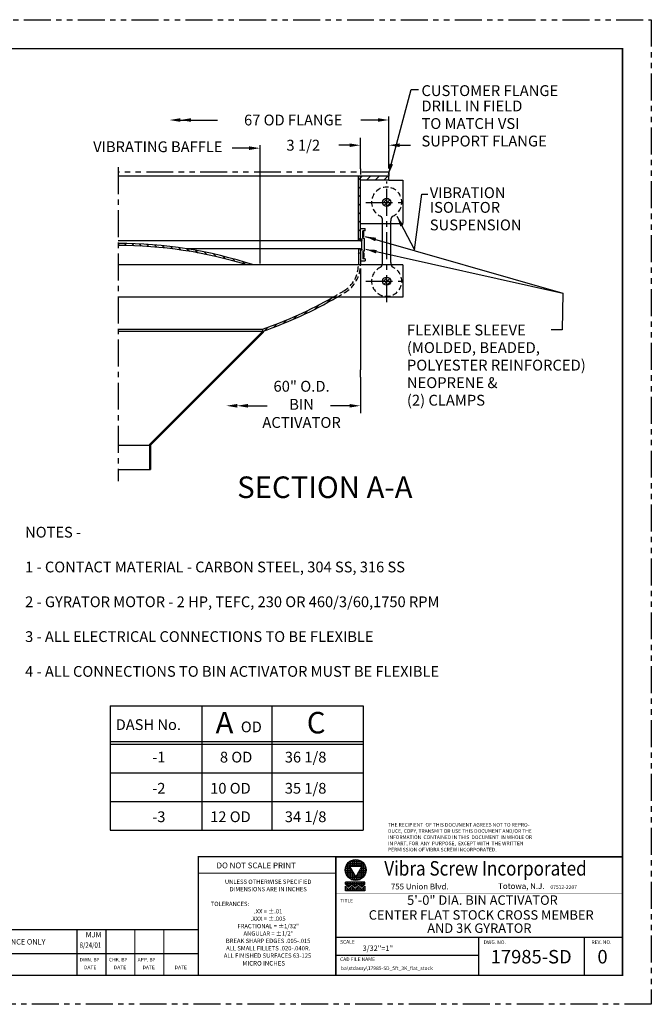
# Model space of a CAD drawing. Extents: x 0 to 236, y 0 to 183.
# Drawn here: x 119 to 236, y 0 to 183 of the extents above; entities that cross this region are included whole.
import ezdxf
from ezdxf.enums import TextEntityAlignment as Align

# ---------------------------------------------------------------- set-up
doc = ezdxf.new("R2010")
doc.units = 0
doc.header["$LTSCALE"] = 4
doc.header["$MEASUREMENT"] = 0
for name, pattern in [('CENTER', [2, 1.25, -0.25, 0.25, -0.25]), ('HIDDEN', [0.375, 0.25, -0.125]), ('PHANTOM', [2.5, 1.25, -0.25, 0.25, -0.25, 0.25, -0.25])]:
    doc.linetypes.add(name, pattern=pattern)
doc.layers.get('0').update_dxf_attribs({"linetype": 'CONTINUOUS'})
for name, color, linetype in [('BAFFLE', 4, 'CONTINUOUS'), ('BOLTS', 11, 'CONTINUOUS'), ('DISHEDHD', 2, 'CONTINUOUS'), ('FLATSTOCK', 3, 'CONTINUOUS'), ('HANGER', 1, 'CONTINUOUS'), ('LBBIN', 4, 'CONTINUOUS'), ('SEALRING', 4, 'CONTINUOUS'), ('SLEEVE', 12, 'CONTINUOUS'), ('TEXT', 7, 'CONTINUOUS'), ('TITLEBLOCK', 1, 'CONTINUOUS'), ('VIBRATINGCONE', 3, 'CONTINUOUS')]:
    doc.layers.add(name, color=color, linetype=linetype)
doc.styles.add('HEAVBOLD', font='AU101S03')
doc.styles.add('SIMPLEX', font='ROMANS')
doc.dimstyles.get("Standard").update_dxf_attribs({"dimscale": 5.34759, "dimtxt": 0.09375, "dimasz": 0.09375, "dimexe": 0.0625, "dimexo": 0.0625, "dimgap": 0.08984375, "dimtad": 0, "dimtih": 1, "dimtoh": 1, "dimdec": 6, "dimzin": 0, "dimdsep": 46, "dimlunit": 5, "dimtxsty": 'SIMPLEX', "dimcen": 0.09, "dimadec": 0, "dimazin": 0, "dimtfac": 1, "dimtdec": 1, "dimtofl": 0, "dimtmove": 0, "dimatfit": 3, "dimfxl": 0, "dimfrac": 2, "dimtolj": 1, "dimtzin": 0, "dimarcsym": 0})
pattern_1 = [(45, (-102.4656643400948, -55.17313107610065), (-0.5303300858899106, 0.5303300858899107), [])]

# ---------------------------------------------------------------- blocks, each defined once
blk = doc.blocks.new('*X0')
at = {"color": 0}
for p, q in [((28.7356979410804, 2.406249999999996), (29.0514947681499, 2.406249999999996)), ((28.75, 2.211295773739766), (28.75, 2.42836799159608)), ((28.75738250009366, 2.437499999999996), (29.02981020913663, 2.437499999999996)), ((28.78125, 2.179196550675172), (28.78125, 2.460467214660673)), ((28.79248555237178, 2.468749999999996), (28.99470715685851, 2.468749999999996)), ((28.8125, 2.382164088755053), (28.8125, 2.480528432936301)), ((28.84375, 2.382164088755053), (28.84375, 2.492792401086447)), ((28.875, 2.382164088755053), (28.875, 2.498868682223352)), ((28.90625, 2.382164088755053), (28.90625, 2.499386568651044)), ((28.9375, 2.382164088755053), (28.9375, 2.494395538455559)), ((28.96875, 2.382164088755053), (28.96875, 2.483392053814173)), ((29, 2.382164088755053), (29, 2.465015436312394)), ((29.03125, 2.203851393307498), (29.03125, 2.435812372028347)), ((29.0625, 2.257610033002955), (29.0625, 2.38205373233289)), ((28.71374574022478, 2.312499999999996), (28.82585438711996, 2.312499999999996)), ((28.71519253272951, 2.343749999999996), (28.80781219120778, 2.343749999999996)), ((28.71777986412038, 2.281249999999996), (28.84389658303214, 2.281249999999996)), ((28.71875, 2.277067969401964), (28.71875, 2.362595795933881)), ((28.72225902993049, 2.374999999999996), (28.78976999529561, 2.374999999999996)), ((28.72769425046006, 2.249999999999996), (28.86193877894431, 2.249999999999996)), ((28.74465860588639, 2.218749999999996), (28.87998097485649, 2.218749999999996)), ((28.8125, 2.159135332399544), (28.8125, 2.335630476995716)), ((28.84375, 2.146871364249399), (28.84375, 2.281503889259189)), ((28.875, 2.140795083112493), (28.875, 2.227377301522662)), ((28.90625, 2.140277196684801), (28.90625, 2.217084227201192)), ((28.9072117343738, 2.218749999999996), (29.0425341033439, 2.218749999999996)), ((28.92525393028598, 2.249999999999996), (29.05949845877023, 2.249999999999996)), ((28.9375, 2.145268226880286), (28.9375, 2.271210814937719)), ((28.94329612619815, 2.281249999999996), (29.06941284510991, 2.281249999999996)), ((28.96133832211033, 2.312499999999996), (29.07344696900551, 2.312499999999996)), ((28.96875, 2.156271711521672), (28.96875, 2.325337402674247)), ((28.97938051802251, 2.343749999999996), (29.07200017650078, 2.343749999999996)), ((28.99742271393468, 2.374999999999996), (29.0649336792998, 2.374999999999996)), ((29, 2.174648329023451), (29, 2.379463990410774)), ((28.77157884427511, 2.187499999999996), (29.01561386495518, 2.187499999999996)), ((28.81848997896777, 2.156249999999996), (28.96870273026252, 2.156249999999996))]:
    blk.add_line(p, q, dxfattribs=at)
blk = doc.blocks.new('*X1')
at = {"color": 0}
for p, q in [((28.71506468887411, 2.093749999999996), (29.05447594384365, 2.093749999999996)), ((28.71875, 2.078560856697703), (28.71875, 2.113820168430845)), ((28.73481085669771, 2.062499999999996), (28.80845560604036, 2.062499999999996)), ((28.75, 2.047310856697701), (28.75, 2.113820168430845)), ((28.78125, 2.035294393959637), (28.78125, 2.113820168430845)), ((28.8125, 2.066544393959637), (28.8125, 2.113820168430845)), ((28.84375, 2.066697941687548), (28.84375, 2.113820168430845)), ((28.84794794168755, 2.062499999999996), (28.92159269103021, 2.062499999999996)), ((28.875, 2.035447941687546), (28.875, 2.113820168430845)), ((28.90625, 2.047157308969791), (28.90625, 2.113820168430845)), ((28.9375, 2.078407308969791), (28.9375, 2.113820168430845)), ((28.9610850266774, 2.062499999999996), (29.03472977602005, 2.062499999999996)), ((28.96875, 2.054835026677396), (28.96875, 2.113820168430845)), ((29, 2.027770223979942), (29, 2.113820168430845)), ((29.03125, 2.059020223979942), (29.03125, 2.113820168430845)), ((28.71506468887411, 2.031249999999996), (28.72671015799514, 2.031249999999996)), ((28.71506468887411, 1.999999999999996), (28.75796015799514, 1.999999999999996)), ((28.71506468887411, 1.968749999999996), (29.05447594384366, 1.968749999999996)), ((28.71875, 1.962895469121033), (28.71875, 2.039210157995141)), ((28.75, 1.962895469121033), (28.75, 2.00796015799514)), ((28.7660608566977, 2.031249999999996), (28.77720560604036, 2.031249999999996)), ((28.78125, 1.962895469121033), (28.78125, 1.995943695257078)), ((28.78530630474292, 1.999999999999996), (28.87109724298499, 1.999999999999996)), ((28.8125, 1.962895469121033), (28.8125, 2.027193695257078)), ((28.81655630474292, 2.031249999999996), (28.83984724298499, 2.031249999999996)), ((28.84375, 1.962895469121033), (28.84375, 2.02734724298499)), ((28.875, 1.962895469121033), (28.875, 1.996097242984989)), ((28.87919794168755, 2.031249999999996), (28.89034269103021, 2.031249999999996)), ((28.89844338973277, 1.999999999999996), (28.98423432797484, 1.999999999999996)), ((28.90625, 1.962895469121033), (28.90625, 2.007806610267229)), ((28.92969338973277, 2.031249999999996), (28.95298432797484, 2.031249999999996)), ((28.9375, 1.962895469121033), (28.9375, 2.039056610267228)), ((28.96875, 1.962895469121033), (28.96875, 2.015484327974835)), ((28.9923350266774, 2.031249999999996), (29.00347977602005, 2.031249999999996)), ((29, 1.962895469121033), (29, 1.988419525277384)), ((29.01158047472261, 1.999999999999996), (29.05447594384366, 1.999999999999996)), ((29.03125, 1.962895469121033), (29.03125, 2.019669525277383)), ((29.04283047472261, 2.031249999999996), (29.05447594384366, 2.031249999999996))]:
    blk.add_line(p, q, dxfattribs=at)

msp = doc.modelspace()

# ---------------------------------------------------------------- hatches: boundary and pattern name
at = {"layer": 'BOLTS'}
h = msp.add_hatch(dxfattribs=at)
h.set_pattern_fill('ANSI31', scale=3.749998143748116, style=0)
h.set_pattern_definition([(45, (34.66082581649314, 52.40752608714699), (-0.3314561396101572, 0.3314561396101573), [])])
edge = h.paths.add_edge_path()
edge.add_arc((187.3614335015719, 148.8469746271244), 0.7499996287496231, 0, 360)
h = msp.add_hatch(dxfattribs=at)
h.set_pattern_fill('ANSI31', scale=3.749998143748116, style=0)
h.set_pattern_definition([(45, (34.66082581649314, 37.78253332652933), (-0.3314561396101572, 0.3314561396101573), [])])
edge = h.paths.add_edge_path()
edge.add_arc((187.3614335015719, 134.2219818665067), 0.7499996287496231, 0, 360)
at = {"layer": 'DISHEDHD'}
h = msp.add_hatch(dxfattribs=at)
h.set_pattern_fill('ANSI31', scale=6, style=0)
h.set_pattern_definition(pattern_1)
edge = h.paths.add_edge_path()
edge.add_line((182.1114353578238, 140.2219788965037), (182.1114353578238, 137.2219788965037))
edge.add_line((182.4864353578238, 137.2219788965037), (182.1114353578238, 137.2219803815052))
edge.add_line((182.4864353578238, 140.2219788965037), (182.4864353578238, 137.2219788965037))
edge.add_line((182.4864353578238, 140.2219788965037), (182.1114355434489, 140.2219788965037))
h = msp.add_hatch(dxfattribs=at)
h.set_pattern_fill('ANSI31', scale=6, style=0)
h.set_pattern_definition(pattern_1)
edge = h.paths.add_edge_path()
edge.add_arc((137.4864353578238, 201.7230690035709), 81, 289.3306070726964, 299.4967328822586)
edge.add_line((177.3687236808441, 131.2219833515082), (178.1249336922913, 131.2219833515082))
edge.add_arc((137.4864353578238, 201.7230690035709), 81.375, 289.23801086655607, 299.9601686772716, ccw=False)
edge.add_line((164.2989353578238, 124.8922127754252), (164.2989353578238, 125.2895041007744))
at = {"layer": 'LBBIN'}
h = msp.add_hatch(dxfattribs=at)
h.set_pattern_fill('ANSI31', scale=7.5, angle=90, style=0)
h.set_pattern_definition([(135, (-102.4656643400948, -55.17313107610065), (-0.6629126073623883, -0.6629126073623882), [])])
edge = h.paths.add_edge_path()
edge.add_arc((137.4864353578238, 59.84787266677273), 81.375, 72.78334090376697, 90.00000000000006)
edge.add_line((137.4864353578237, 141.2228726667728), (137.4864353578237, 140.8478726667728))
edge.add_arc((137.4864353578238, 59.84787266677273), 81, 72.79177054088183, 90.00000000000011, ccw=False)
edge.add_line((161.449900990956, 137.2219788965037), (161.572279062386, 137.5766495646463))
at = {"layer": 'VIBRATINGCONE'}
h = msp.add_hatch(dxfattribs=at)
h.set_pattern_fill('ANSI31', scale=6, angle=45, style=0)
h.set_pattern_definition([(90, (-102.4656643400948, -55.17313107610065), (-0.75, 1.665334536937735e-16), [])])
h.paths.add_polyline_path([(164.3538528363513, 124.9113999484429), (143.3538528363512, 103.9113999484428), (143.4864353578238, 103.7788174269703), (164.4864353578238, 124.7788174269704)])
h = msp.add_hatch(dxfattribs=at)
h.set_pattern_fill('ANSI31', scale=6, angle=90, style=0)
h.set_pattern_definition([(135, (-102.4656643400948, -55.17313107610065), (-0.5303300858899107, -0.5303300858899106), [])])
h.paths.add_polyline_path([(143.4864353578238, 103.7788174269703), (143.4864353578238, 99.27881742697033), (143.2989353578238, 99.27881742697033), (143.2989353578238, 103.7788174269703)])

# ---------------------------------------------------------------- linework, layer by layer
at = {"layer": 'BAFFLE', "color": 7, "linetype": 'Continuous'}
for radius, start in [(81.375, 71.95876764865436), (81, 72.79177054088179)]:
    msp.add_arc((137.4864353578238, 59.84787266677273), radius, start, 90.00000000000006, dxfattribs=at)
at = {"layer": 'BOLTS', "color": 7}
for centre in [(187.3614335015719, 148.8469746271244), (187.3614335015719, 134.2219818665067)]:
    msp.add_circle(centre, 0.7499996287496231, dxfattribs=at)
at = {"layer": 'BOLTS', "color": 7, "linetype": 'HIDDEN'}
for centre, start, end in [((187.3614335015719, 148.8469746271244), 290.81697538291, 249.1830246170877), ((187.3614335015719, 134.2219818665067), 110.8169753829136, 69.1830246170895)]:
    msp.add_arc(centre, 2.812498607811087, start, end, dxfattribs=at)
at = {"layer": 'DISHEDHD', "color": 7, "linetype": 'CENTER'}
msp.add_line((137.4864353578237, 155.3725663297411), (137.4864353578237, 97.1125129597778), dxfattribs=at)
at = {"layer": 'DISHEDHD', "color": 7, "linetype": 'Continuous'}
for p, q in [((182.1114355434489, 140.2219788965037), (150.2101798055844, 140.2219788965037)), ((182.1114353578238, 140.2219788965037), (182.1114353578238, 137.2219788965037)), ((182.4864353578238, 140.2219788965037), (182.1114355434489, 140.2219788965037)), ((137.4864353578237, 125.2895041007744), (164.2989353578238, 125.2895041007744)), ((164.2989353578237, 124.8922127754252), (137.4864353578237, 124.8922127754252))]:
    msp.add_line(p, q, dxfattribs=at)
at = {"layer": 'DISHEDHD', "color": 7}
for p, q in [((182.4864353578238, 140.2219788965037), (182.4864353578238, 137.2219788965037)), ((182.4864353578238, 140.2219788965037), (182.6259352887711, 140.2219788965037)), ((182.6259352887711, 139.9429790346089), (182.4864353578238, 139.9429790346089)), ((164.2989353578238, 125.2895041007744), (164.2989353578238, 124.8922127754252))]:
    msp.add_line(p, q, dxfattribs=at)
at = {"layer": 'DISHEDHD', "color": 7, "linetype": 'HIDDEN'}
msp.add_line((182.4864353578238, 139.9429790346089), (182.6259352887711, 139.9429790346089), dxfattribs=at)
at = {"layer": 'DISHEDHD', "color": 7}
msp.add_circle((182.6259352887711, 140.0824789655563), 0.1394999309474299, dxfattribs=at)
msp.add_circle((182.6259352887711, 140.0824789655563), 0.1394999309474299, dxfattribs=at)
at = {"layer": 'DISHEDHD', "color": 7, "linetype": 'HIDDEN'}
for centre, radius, start, end in [((176.4864353578238, 137.2219788965037), 5.625, 301.1588757553964, 0), ((176.4864353578238, 137.2219788965037), 6, 301.1588757553964, 0), ((137.4864353578238, 201.7230690035709), 81, 299.4967328822586, 301.1588757553964), ((137.4864353578238, 201.7230690035709), 81.375, 299.9601686772716, 301.1588757553964)]:
    msp.add_arc(centre, radius, start, end, dxfattribs=at)
at = {"layer": 'DISHEDHD', "color": 7, "linetype": 'Continuous'}
msp.add_arc((137.4864353578238, 201.7230690035709), 81, 289.3306070726964, 299.4967328822586, dxfattribs=at)
at = {"layer": 'DISHEDHD', "color": 7}
msp.add_arc((137.4864353578238, 201.7230690035709), 81.375, 289.2380108665561, 299.9601686772716, dxfattribs=at)
at = {"layer": 'FLATSTOCK', "color": 7, "linetype": 'Continuous'}
for p, q in [((190.3614320165704, 137.2219803815052), (137.4864353578237, 137.2219803815052)), ((190.3614320165704, 131.2219833515082), (137.4864353578237, 131.2219833515083))]:
    msp.add_line(p, q, dxfattribs=at)
at = {"layer": 'HANGER', "color": 7, "linetype": 'CENTER'}
for p, q in [((187.3614335015719, 130.3279480934733), (187.3614335015719, 152.741008400158)), ((183.4673997285383, 148.8469746271244), (191.2554672746055, 148.8469746271244)), ((183.4673997285383, 134.2219818665067), (191.2554672746055, 134.2219818665067))]:
    msp.add_line(p, q, dxfattribs=at)
at = {"layer": 'HANGER', "color": 7}
for p, q in [((186.6114338728222, 137.6793093266119), (186.6114338728222, 145.3896471670193)), ((188.1114331303215, 137.6793093266119), (188.1114331303215, 145.3896471670193))]:
    msp.add_line(p, q, dxfattribs=at)
at = {"layer": 'HANGER', "color": 7, "linetype": 'HIDDEN'}
for centre, start, end in [((185.111434615323, 145.3896471670193), 7.016477563892661e-15, 33.52393692094805), ((189.6114323878207, 145.3896471670193), 146.4760630790535, 180)]:
    msp.add_arc(centre, 1.499999257499246, start, end, dxfattribs=at)
at = {"layer": 'HANGER', "color": 7}
for centre, start, end in [((185.111434615323, 137.6793093266119), 326.476063079048, 7.016477563892661e-15), ((189.6114323878207, 137.6793093266119), 180, 213.523936920948)]:
    msp.add_arc(centre, 1.499999257499246, start, end, dxfattribs=at)
at = {"layer": 'LBBIN', "color": 7}
for p, q in [((137.4864353578237, 141.2228726667728), (137.4864353578237, 140.8478726667728)), ((182.4864353578238, 137.2219788965037), (182.1114353578238, 137.2219803815052)), ((177.3687236808441, 131.2219833515082), (178.1249336922913, 131.2219833515082)), ((143.2989353578238, 103.7788174269703), (143.4864353578238, 103.7788174269703)), ((143.2989353578238, 99.27881742697033), (143.4864353578238, 99.27881742697033))]:
    msp.add_line(p, q, dxfattribs=at)
at = {"layer": 'SEALRING', "color": 7, "linetype": 'PHANTOM'}
for q in [(137.4864353578237, 154.4719838427527), (187.7364353578236, 153.721984214003)]:
    msp.add_line((187.7364353578236, 154.4719838427526), q, dxfattribs=at)
at = {"layer": 'SEALRING', "color": 7}
for p, q in [((181.7364353578237, 153.721984214003), (137.4864353578237, 153.7219842140029)), ((187.7364353578237, 153.721984214003), (181.7364353578237, 153.721984214003)), ((182.1123502152987, 153.0373511111457), (182.7969833181561, 153.7219842140031)), ((182.1123502152986, 141.721978154003), (182.1123502152987, 153.721984214003)), ((182.4864353578237, 141.721978154003), (182.4864353578237, 153.721984214003)), ((183.6379739470761, 152.9719845852534), (184.3879735758258, 153.721984214003)), ((185.2289642047459, 152.9719845852534), (185.9789638334955, 153.721984214003)), ((186.8199544624156, 152.9719845852534), (187.5699540911652, 153.721984214003)), ((187.7364353578236, 152.9719845852534), (187.7364353578237, 153.721984214003)), ((182.1123502152987, 151.4463608534759), (182.4864353578238, 151.820445996001)), ((187.7364353578236, 152.9719845852534), (183.0489353578238, 152.9719845852534)), ((187.7364353578236, 152.9719845852533), (190.3614320165704, 152.9719845852534)), ((190.3614320165704, 152.9719845852534), (190.3614320165704, 144.9094765761889)), ((182.1123502152987, 149.8553705958062), (182.4864353578238, 150.2294557383312)), ((182.1123502152987, 148.2643803381365), (182.4864353578237, 148.6384654806615)), ((182.1123502152986, 146.6733900804667), (182.4864353578237, 147.0474752229917)), ((182.1123502152986, 145.082399822797), (182.4864353578237, 145.456484965322)), ((182.4864353578238, 144.9094765761889), (190.3614320165704, 144.9094765761889)), ((182.1123502152986, 143.4914095651272), (182.4864353578237, 143.8654947076522)), ((182.1123502152986, 141.9004193074575), (182.4864353578237, 142.2745044499825)), ((182.4864353578238, 141.721978154003), (182.6259352887711, 141.721978154003))]:
    msp.add_line(p, q, dxfattribs=at)
at = {"layer": 'SEALRING', "color": 7, "linetype": 'Continuous'}
for p, q in [((181.7364353578237, 141.721978154003), (137.4864353578237, 141.721978154003)), ((182.4864353578238, 141.721978154003), (181.7364353578237, 141.721978154003)), ((182.4864353578237, 142.0009780158978), (182.6259352887711, 142.0009780158978))]:
    msp.add_line(p, q, dxfattribs=at)
at = {"layer": 'SEALRING', "color": 7}
msp.add_circle((182.6259352887711, 141.8614780849504), 0.1394999309474299, dxfattribs=at)
at = {"layer": 'SLEEVE', "color": 7, "linetype": 'Continuous'}
for p, q in [((182.4864353578237, 143.976469571299), (183.3589832735753, 143.976469571299)), ((183.3589832735753, 143.5717831084295), (182.9544351261635, 143.5717831084295)), ((182.9544351261635, 142.1475678317873), (182.9544351261635, 143.5717831084295)), ((183.1210137750978, 142.4529440640253), (183.1210137750978, 143.3575373339692)), ((183.3589832735753, 143.5717831084295), (183.3589832735753, 143.976469571299)), ((182.7654352197185, 142.0009780158978), (182.4864353578237, 142.0009780158978)), ((182.7654352197187, 139.9429790346089), (182.7654352197185, 142.0009780158978)), ((183.2407924471981, 142.1475678317873), (182.9544351261635, 142.1475678317873)), ((183.2407924471984, 139.7963892187194), (183.2407924471981, 142.1475678317873)), ((182.7654352197187, 139.9429790346089), (182.4864353578237, 139.9429790346089)), ((183.2407924471984, 139.7963892187194), (182.9544351261635, 139.7963892187194)), ((182.9544351261635, 139.7963892187194), (182.9544351261635, 138.3721739420772)), ((183.1210137750978, 139.4910129864815), (183.1210137750978, 138.5864197165376)), ((182.4864353578237, 137.9674874792077), (183.3589832735753, 137.9674874792077)), ((183.3589832735753, 138.3721739420772), (182.9544351261635, 138.3721739420772)), ((183.3589832735753, 138.3721739420772), (183.3589832735753, 137.9674874792077))]:
    msp.add_line(p, q, dxfattribs=at)
for points in [[(182.9544351261635, 143.3575373339691), (183.1210137750978, 143.3575373339691)], [(183.1210137750978, 142.4529440640253), (182.9544351261635, 142.4529440640253)], [(183.1210137750978, 139.4910129864814), (182.9544351261635, 139.4910129864814)], [(182.9544351261635, 138.5864197165376), (183.1210137750978, 138.5864197165376)]]:
    msp.add_lwpolyline(points, dxfattribs=at)
at = {"layer": 'TEXT', "color": 7}
for p, q in [((187.7364353578236, 155.1438588427526), (187.7364353578236, 164.8010071422518)), ((148.0343705608094, 164.1291321422518), (155.9526361014243, 164.1291321422518)), ((186.7286228578236, 164.1291321422518), (182.588550449854, 164.1291321422518)), ((187.7364353578236, 156.4876088427526), (187.7364353578236, 160.0343859951499)), ((162.8362568899271, 158.9053548265721), (158.6961844819575, 158.9053548265721)), ((182.4864353578238, 136.5501038965037), (182.4864353578238, 117.7678974371693)), ((182.4864353578238, 116.4241474371693), (182.4864353578238, 117.7678974371693)), ((182.4864353578238, 116.4241474371693), (182.4864353578238, 109.746907491589)), ((161.5913876755619, 111.090657491589), (165.1563988362762, 111.090657491589)), ((180.4708103578238, 111.090657491589), (176.9057991971095, 111.090657491589)), ((136.01565493465, 55.36931957028727), (136.0156549346501, 32.34015787661517)), ((136.01565493465, 55.36931957028727), (182.9890389163936, 55.3693195702873)), ((153.0629490773699, 55.36931957028727), (153.0629490773699, 32.34015787661517)), ((166.0661769570333, 55.36931957028727), (166.0661769570333, 32.34015787661517)), ((182.9890389163936, 55.36931957028727), (182.9890389163937, 32.34015787661517)), ((136.01565493465, 48.75778204999237), (182.9890389163936, 48.75778204999237)), ((136.01565493465, 48.26025787661516), (182.9890389163936, 48.26025787661513)), ((136.01565493465, 42.95355787661516), (182.9890389163936, 42.95355787661514)), ((136.01565493465, 37.64685787661517), (182.9890389163936, 37.64685787661517)), ((136.01565493465, 32.34015787661517), (182.9890389163936, 32.34015787661515))]:
    msp.add_line(p, q, dxfattribs=at)
at = {"layer": 'TEXT'}
for p, q in [((163.8690556743796, 137.5007069950746), (163.8690556743796, 159.4769627308003)), ((180.4708103578237, 159.4507310933359), (178.4551853578237, 159.4507310933359)), ((182.4864353578237, 155.065734214003), (182.4864353578237, 160.7944810933359)), ((187.7364353578236, 156.4876088427526), (187.7364353578236, 160.7944810933359)), ((189.7520603578236, 159.4507310933359), (191.7676853578236, 159.4507310933359)), ((182.4864353578237, 155.065734214003), (182.4864353578237, 154.028122331113)), ((183.0489353578238, 152.9719845852534), (182.5051394634336, 152.9719845852534))]:
    msp.add_line(p, q, dxfattribs=at)
at = {"layer": 'TEXT', "color": 7, "const_width": 0.209625}
for points in [[(152.3969151973494, 24.34547394714417), (152.3969151973494, 27.39681874069574), (177.8967854810984, 27.39681874069574)], [(177.8967854810984, 24.34547394714417), (152.3969151973494, 24.34547394714417), (152.3969151973494, 5.375)], [(152.3969151973494, 13.86172534818377), (97.61352168045623, 13.86172534818377)], [(129.8635216804562, 13.86172534818377), (129.8635216804562, 5.37500000000001)], [(135.2385216804562, 13.86172534818377), (135.2385216804562, 5.375000000000004)], [(140.6135216804562, 13.86172534818377), (140.6135216804562, 5.375)], [(145.9885216804562, 13.86172534818377), (145.9885216804562, 5.375)], [(152.3969151973494, 9.40625), (97.61352168045623, 9.406250000000005)], [(145.9885216804562, 9.40625), (145.9885216804562, 9.40625)], [(151.3635216804562, 9.40625), (151.3635216804562, 9.40625)]]:
    msp.add_lwpolyline(points, dxfattribs=at)
at = {"layer": 'TEXT', "color": 7}
for points in [[(149.0421830608094, 164.4650696422518), (149.0421830608094, 163.7931946422518), (147.0265580608094, 164.1291321422518)], [(151.0430149332946, 164.4650696422518), (151.0430149332946, 163.7931946422518), (149.0273899332946, 164.1291321422518)], [(185.7208103578236, 164.4650696422518), (185.7208103578236, 163.7931946422518), (187.7364353578236, 164.1291321422518)], [(161.8284443899271, 159.2412923265721), (161.8284443899271, 158.5694173265721), (163.8440693899271, 158.9053548265721)], [(159.6022541993719, 111.426594991589), (159.6022541993719, 110.754719991589), (157.5866291993719, 111.090657491589)], [(161.5913876755619, 111.426594991589), (161.5913876755619, 110.754719991589), (159.5757626755619, 111.090657491589)], [(180.4708103578238, 111.426594991589), (180.4708103578238, 110.754719991589), (182.4864353578238, 111.090657491589)]]:
    msp.add_solid(points, dxfattribs=at)
at = {"layer": 'TEXT'}
for points in [[(180.4708103578237, 159.7866685933359), (180.4708103578237, 159.1147935933359), (182.4864353578237, 159.4507310933359)], [(189.7520603578236, 159.7866685933359), (189.7520603578236, 159.1147935933359), (187.7364353578236, 159.4507310933359)]]:
    msp.add_solid(points, dxfattribs=at)
at = {"layer": 'TITLEBLOCK', "color": 7, "linetype": 'PHANTOM'}
for p, q in [((0, 182.75), (236.5, 182.75)), ((236.5, 182.75), (236.5, 0)), ((236.5, 0), (0, 0))]:
    msp.add_line(p, q, dxfattribs=at)
at = {"layer": 'TITLEBLOCK', "color": 7}
for p, q in [((177.8967854810984, 27.3498360301739), (177.8967854810984, 27.3498360301739)), ((183.3356163963193, 22.66787600539018), (179.6869454053967, 22.66787600539018)), ((179.6869454053967, 22.66787600539018), (179.6869454053967, 22.32845549886232)), ((183.3356163963193, 22.32845549886232), (183.3356163963193, 22.66787600539018)), ((177.8967854810984, 12.45091768921508), (231.125, 12.45091768921508)), ((204.3832413333775, 12.45091768921508), (204.3832413333775, 5.375)), ((224.0483515041024, 12.45091768921508), (224.0483515041024, 5.375)), ((177.8967854810984, 9.131905977458558), (204.3832413333775, 9.131905977458558))]:
    msp.add_line(p, q, dxfattribs=at)
at = {"layer": 'TITLEBLOCK', "color": 7, "const_width": 0.301}
msp.add_lwpolyline([(231.125, 5.375), (5.375, 5.375), (5.375, 177.375), (231.125, 177.375)], close=True, dxfattribs=at)
at = {"layer": 'TITLEBLOCK', "color": 7}
for points, const_width in [([(177.8967854810984, 5.375), (177.8967854810984, 27.3498360301739), (231.125, 27.3498360301739)], 0.301), ([(177.8967854810984, 20.6310860301739), (231.125, 20.6310860301739)], 0.06298828125)]:
    msp.add_lwpolyline(points, dxfattribs=dict(at, const_width=const_width))
for points in [[(181.6061608121128, 23.59805030780686), (182.7667582019385, 25.60826395411682), (180.4455634222871, 25.60826395411682)], [(179.6869454053967, 21.9054354878097), (180.2950572372171, 21.29732365598926), (180.9031690690375, 21.9054354878097), (181.5112809008579, 21.29732365598926), (182.1193927326784, 21.9054354878097), (182.7275045644988, 21.29732365598926), (183.3356163963193, 21.9054354878097), (183.3356163963193, 21.0454354878097), (179.6869454053967, 21.0454354878097)]]:
    msp.add_lwpolyline(points, close=True, dxfattribs=at)
msp.add_lwpolyline([(179.6869454053967, 22.32845549886222), (180.2950572372171, 21.72034366704179), (180.9031690690375, 22.32845549886222), (181.5112809008579, 21.72034366704179), (182.1193927326784, 22.32845549886222), (182.7275045644988, 21.72034366704179), (183.3356163963193, 22.32845549886222)], dxfattribs=at)
msp.add_circle((181.6061608121128, 24.93819273868017), 1.935, dxfattribs=at)
msp.add_point((226.5406022680175, 27.3498360301739), dxfattribs=at)
at = {"layer": 'VIBRATINGCONE', "color": 7}
for p, q in [((190.3614320165704, 137.2219803815052), (190.3614320165704, 131.2219833515082)), ((164.4864353578238, 124.7788174269704), (143.4864353578238, 103.7788174269703)), ((164.4864353578238, 124.7788174269704), (164.3538528363513, 124.9113999484429)), ((164.4864353578238, 124.7788174269704), (164.4864353578238, 124.95790356377)), ((137.4864353578237, 103.7788174269703), (143.4864353578238, 103.7788174269703)), ((143.3538528363512, 103.9113999484428), (143.2989353578238, 103.7788174269703)), ((143.4864353578238, 103.7788174269703), (143.3538528363512, 103.9113999484428)), ((143.4864353578238, 103.7788174269703), (143.4864353578238, 99.27881742697033)), ((137.4864353578237, 99.27881742697033), (143.4864353578238, 99.27881742697033))]:
    msp.add_line(p, q, dxfattribs=at)
at = {"layer": 'VIBRATINGCONE', "color": 7, "linetype": 'Continuous'}
for p, q in [((164.3538528363513, 124.9113999484429), (143.3538528363512, 103.9113999484428)), ((143.2989353578238, 103.7788174269703), (143.2989353578238, 99.27881742697033))]:
    msp.add_line(p, q, dxfattribs=at)

# ---------------------------------------------------------------- block references
at = {"layer": 'TITLEBLOCK', "color": 7, "xscale": 10.75, "yscale": 10.75, "zscale": 10.75}
for name, p in [('*X0', (-129, 0)), ('*X1', (-129, -0.05569080524140491))]:
    msp.add_blockref(name, p, dxfattribs=at)

# ---------------------------------------------------------------- texts
at = {"layer": 'TEXT', "color": 7}
for s, height, style, p in [('CUSTOMER FLANGE ', 2.01095900457379, 'SIMPLEX', (193.8195780335959, 168.5775732620588)), ('DRILL IN FIELD', 2.01095900457379, 'SIMPLEX', (193.8195780335959, 165.7298195420815)), ('TO MATCH VSI', 2.01095900457379, 'SIMPLEX', (193.8195780335959, 162.4739811537239)), ('SUPPORT FLANGE', 2.01095900457379, 'SIMPLEX', (193.8195780335959, 159.2181427653662)), ('VIBRATION ', 2.01095900457379, 'SIMPLEX', (195.3662286737617, 149.6291425253455)), ('ISOLATOR', 2.01095900457379, 'SIMPLEX', (195.3662286737617, 146.9088151319573)), ('SUSPENSION', 2.01095900457379, 'SIMPLEX', (195.3662286737617, 143.6529767435997)), ('FLEXIBLE SLEEVE', 2.01095900457379, 'SIMPLEX', (191.1219296210204, 124.1399457788496)), ('(MOLDED, BEADED,', 2.01095900457379, 'SIMPLEX', (191.1219296210204, 120.8841073904921)), ('POLYESTER REINFORCED)', 2.01095900457379, 'SIMPLEX', (191.1219296210204, 117.6282690021347)), ('NEOPRENE &', 2.01095900457379, 'SIMPLEX', (191.1219296210204, 114.372430613777)), ('(2) CLAMPS', 2.01095900457379, 'SIMPLEX', (191.1219296210204, 111.1165922254195)), ('%%uSECTION A-A', 4, 'HEAVBOLD', (159.5993139468291, 93.96941684210645)), ('%%uNOTES -', 1.995, 'SIMPLEX', (120.2290166796146, 86.62935589245444)), ('1 - CONTACT MATERIAL - CARBON STEEL, 304 SS, 316 SS', 1.995, 'SIMPLEX', (120.2290166796146, 80.16935589245443)), ('2 - GYRATOR MOTOR - 2 HP, TEFC, 230 OR 460/3/60,1750 RPM', 1.995, 'SIMPLEX', (120.2290166796146, 73.70935589245443)), ('3 - ALL ELECTRICAL CONNECTIONS TO BE FLEXIBLE', 1.995, 'SIMPLEX', (120.2290166796146, 67.24935589245442)), ('4 - ALL CONNECTIONS TO BIN ACTIVATOR MUST BE FLEXIBLE', 1.995, 'SIMPLEX', (120.2290166796146, 60.78935589245441)), ('A', 3.99, 'HEAVBOLD', (155.5928466772035, 50.27350395472487)), ('C', 3.99, 'HEAVBOLD', (172.5287056425802, 50.27350395472487)), ('DASH No.', 1.995, 'SIMPLEX', (137.0486263140342, 50.91528387086193)), ('OD', 1.995, 'SIMPLEX', (160.2855535890581, 50.49080572308809)), ('-1', 1.995, 'SIMPLEX', (143.8302145699124, 44.88279954550178)), ('8 OD', 1.995, 'SIMPLEX', (156.3979298078157, 44.88279954550178)), ('36 1/8', 1.995, 'SIMPLEX', (168.4499425285867, 44.88279954550178)), ('-2', 1.995, 'SIMPLEX', (143.8302145699124, 39.09907773233451)), ('10 OD', 1.995, 'SIMPLEX', (154.5936529971673, 39.09907773233451)), ('35 1/8', 1.995, 'SIMPLEX', (168.4499425285867, 39.09907773233451)), ('-3', 1.995, 'SIMPLEX', (143.8302145699124, 33.81288009254435)), ('12 OD', 1.995, 'SIMPLEX', (154.5936529971673, 33.81288009254435)), ('34 1/8', 1.995, 'SIMPLEX', (168.4499425285867, 33.81288009254435)), ('MJM', 0.9997500000000001, 'SIMPLEX', (131.4654348540827, 12.42040566311128)), ('RELEASED FOR REFERENCE ONLY', 0.9997500000000001, 'SIMPLEX', (102.8473887022084, 11.09635741688983)), ('3/32"=1"', 1.0078125, 'SIMPLEX', (182.8799630782818, 9.898081510116796)), ('DWN. BY', 0.671875, 'SIMPLEX', (130.3411583451255, 7.95153396940286)), ('CHK. BY', 0.671875, 'SIMPLEX', (135.7899279983988, 7.95153396940286)), ('APP. BY', 0.671875, 'SIMPLEX', (141.1184489420824, 7.95153396940286)), ('MICRO INCHES', 0.83984375, 'SIMPLEX', (160.5738274494338, 7.188208307874887)), ('DATE', 0.671875, 'SIMPLEX', (131.1678682235532, 6.516049103470964)), ('DATE', 0.671875, 'SIMPLEX', (136.7143399533678, 6.516049103470964)), ('DATE', 0.671875, 'SIMPLEX', (142.0353453527022, 6.516049103470964)), ('DATE', 0.671875, 'SIMPLEX', (147.9919950788113, 6.516049103470964)), ('ba\\stdassy\\17985-SD_5ft_3K_flat_stock', 0.671875, 'SIMPLEX', (178.8658649542886, 6.362257072852882))]:
    msp.add_text(s, height=height, dxfattribs=dict(at, style=style)).set_placement(p)
for s, height, style, p in [('UNLESS OTHERWISE SPECIFIED', 0.7998000000000001, 'SIMPLEX', (165.359726091095, 22.3454638920875)), ('DIMENSIONS ARE IN INCHES', 0.7998000000000001, 'SIMPLEX', (165.359726091095, 20.97437817780179)), ('5\'-0" DIA. BIN ACTIVATOR', 1.75, 'HEAVBOLD', (205.1450473028542, 18.46507036488366)), ('TOLERANCES:', 0.7998000000000001, 'SIMPLEX', (158.2530273543569, 18.23220674923037)), ('.XX = %%p.01', 0.7998000000000001, 'SIMPLEX', (165.359726091095, 16.86112103494466)), ('CENTER FLAT STOCK CROSS MEMBER ', 1.75, 'HEAVBOLD', (205.1796817644814, 15.7111603388884)), ('FRACTIONAL = %%p1/32"', 0.7998000000000001, 'SIMPLEX', (165.359726091095, 14.11894960637323)), ('.XXX = %%p.005', 0.7998000000000001, 'SIMPLEX', (165.359726091095, 15.49003532065894)), ('AND 3K GYRATOR', 1.75, 'HEAVBOLD', (204.5701340953491, 13.26039502888794)), ('ANGULAR = %%p1/2%%d', 0.7998000000000001, 'SIMPLEX', (165.359726091095, 12.74786389208752)), ('BREAK SHARP EDGES .005-.015', 0.7998000000000001, 'SIMPLEX', (165.359726091095, 11.37677817780181)), ('ALL FINISHED SURFACES 63-125 ', 0.7998000000000001, 'SIMPLEX', (165.359726091095, 8.634606749230379)), ('ALL SMALL FILLETS .020-.040R.', 0.7998000000000001, 'SIMPLEX', (165.359726091095, 10.00569246351609)), ('17985-SD', 2.5, 'HEAVBOLD', (214.1980185693994, 7.585000983993885)), ('0', 2.5, 'HEAVBOLD', (227.4401890912507, 7.585000983993885))]:
    msp.add_text(s, height=height, dxfattribs=dict(at, style=style)).set_placement(p, align=Align.CENTER)
at = {"layer": 'TEXT', "color": 7, "style": 'SIMPLEX', "width": 0.6229318668416951}
msp.add_text('8/24/01', height=0.9997500000000001, dxfattribs=at).set_placement((130.3533346150203, 10.49281432108275), (134.3568954756452, 10.49281432108275), align=Align.FIT)
at = {"layer": 'TEXT', "color": 7, "attachment_point": 5, "style": 'SIMPLEX'}
for s, insert, char_height in [('\\A1;67 OD FLANGE', (170.0064433579094, 164.1291321422518), 2), ('VIBRATING BAFFLE', (144.8696832200035, 158.9053548265721), 2), ('60" O.D.\\PBIN\\PACTIVATOR', (171.5594625868367, 111.090657491589), 2.015625)]:
    msp.add_mtext(s, dxfattribs=dict(at, insert=insert, char_height=char_height))
at = {"layer": 'TEXT', "insert": (171.8684108042523, 159.4507310933359), "char_height": 2.015625, "attachment_point": 5, "style": 'SIMPLEX'}
msp.add_mtext('\\A1;3 1/2', dxfattribs=at)
at = {"layer": 'TITLEBLOCK', "color": 7, "style": 'SIMPLEX'}
for s, height, p in [('THE RECIPIENT  OF THIS DOCUMENT AGREES NOT TO REPRO-', 0.671875, (187.6119480830656, 32.9828555817383)), ('DUCE, COPY, TRANSMIT OR USE THIS DOCUMENT AND/OR THE', 0.671875, (187.6119480830656, 31.8310698674526)), ('INFORMATION  CONTAINED IN THIS  DOCUMENT  IN WHOLE OR', 0.671875, (187.6119480830656, 30.67928415316688)), ('IN PART, FOR  ANY  PURPOSE,  EXCEPT WITH  THE WRITTEN', 0.671875, (187.6119480830656, 29.52749843888116)), ('PERMISSION OF VIBRA SCREW INCORPORATED.', 0.671875, (187.6119480830656, 28.37571272459544)), ('DO NOT SCALE PRINT', 1.075, (155.7813682136536, 25.23593121805975)), ('755 Union Blvd.', 1.075, (188.1455686956481, 21.32295021358349)), ('07512-2207', 0.67725, (217.7563055286546, 21.41291082857656)), ('TITLE', 0.671875, (178.7108032633406, 18.90166614754012)), ('SCALE', 0.671875, (178.7108032633406, 11.25764846917537)), ('DWG. NO.', 0.671875, (205.3661656643382, 11.20155363013412)), ('REV. NO.', 0.671875, (225.3921244022075, 11.20155363013412)), ('CAD FILE NAME', 0.671875, (178.7108032633406, 8.03344424150634))]:
    msp.add_text(s, height=height, dxfattribs=at).set_placement(p)
at = {"layer": 'TITLEBLOCK', "color": 7, "style": 'HEAVBOLD', "width": 0.7563135786581664}
msp.add_text('Vibra Screw Incorporated', height=2.6875, dxfattribs=at).set_placement((186.9192581476441, 23.89011309547343), (224.5018979591286, 23.89011309547343), align=Align.FIT)
at = {"layer": 'TITLEBLOCK', "color": 7, "style": 'SIMPLEX'}
msp.add_text('Totowa, N.J.', height=1.075, dxfattribs=at).set_placement((216.6682575093045, 21.40664923884706), align=Align.RIGHT)

# ---------------------------------------------------------------- leaders
at = {"layer": 'TEXT', "color": 7}
for points in [[(187.7023853480446, 154.0076634970658), (191.8806141236126, 169.7652319368496), (193.2733564427818, 169.7652319368496)], [(189.2641370080652, 146.3074185878012), (192.5288612181487, 140.0054224338686), (193.8797814764556, 150.3587020133942), (195.0055482573747, 150.3587020133942)], [(183.3688032910861, 142.5226225104905), (220.0636089375025, 131.9644668936238)], [(183.4776899727082, 140.1279889639218), (220.0636089375025, 131.9644668936238), (219.9547222558806, 125.2159547952112), (217.8858759110825, 125.2159547952112)]]:
    msp.add_leader(points, dimstyle='Standard', override={"dimscale": 21.5, "dimcen": 0.08984375}, dxfattribs=at)

doc.saveas('drawing.dxf')
